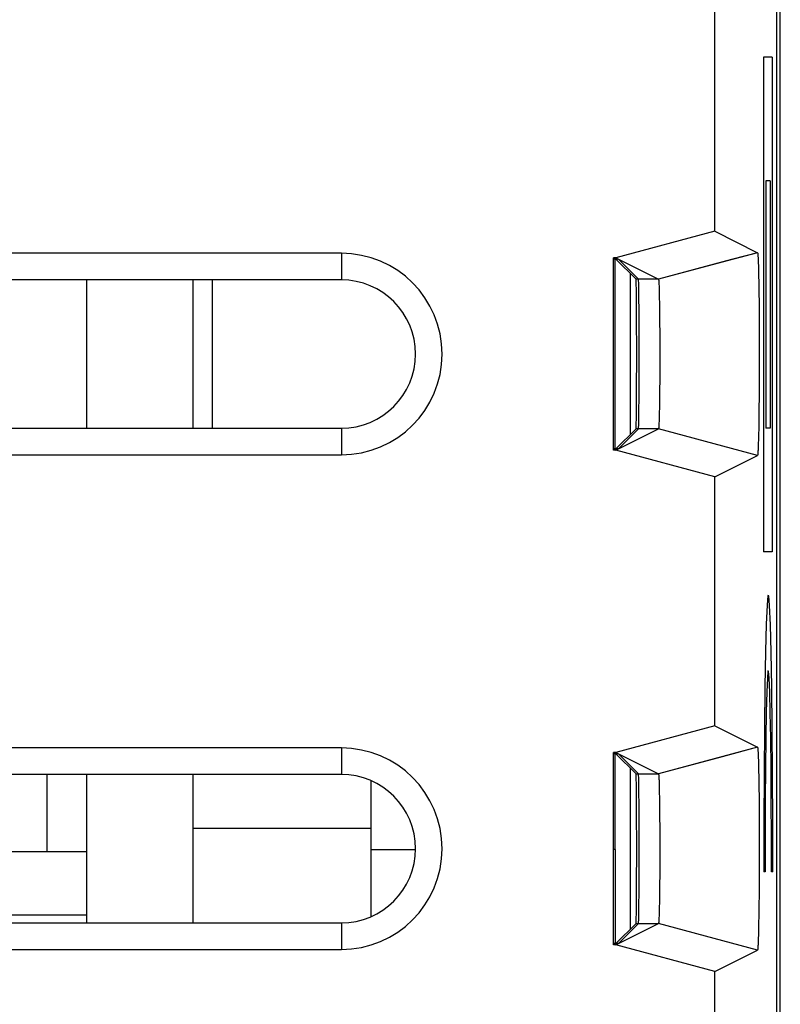
# Model space of a CAD drawing. Units: millimetres. Extents: x -11.2 to 11.2, y -24.5 to 24.5.
# Drawn here: x 3.5 to 11.2, y -14.1 to -4.1 of the extents above; entities that cross this region are included whole.
import ezdxf

# ---------------------------------------------------------------- set-up
doc = ezdxf.new("R2010")
doc.units = ezdxf.units.MM
doc.header["$LTSCALE"] = 19.36
doc.layers.get('0').update_dxf_attribs({"linetype": 'CONTINUOUS'})
for name, color, linetype in [('ASSI', 7, 'CONTINUOUS'), ('CURVE', 7, 'CONTINUOUS'), ('DRAFT', 7, 'CONTINUOUS'), ('IMPORT_IGES', 7, 'CONTINUOUS'), ('RACCORDO', 7, 'CONTINUOUS'), ('SMUSSO', 7, 'CONTINUOUS')]:
    doc.layers.add(name, color=color, linetype=linetype)

msp = doc.modelspace()

# ---------------------------------------------------------------- linework, layer by layer
at = {"color": 7, "linetype": 'CONTINUOUS'}
for p, q in [((11.184, -18.1473), (11.184, 18.1473)), ((7.4999, -12.5133), (7.05, -12.5133))]:
    msp.add_line(p, q, dxfattribs=at)
at = {"color": 250, "linetype": 'CONTINUOUS'}
for p, q in [((9.5155, -8.4594), (9.5155, -6.5406)), ((9.5155, -12.5079), (9.5155, -11.5406)), ((9.5155, -12.5079), (9.5165, -13.4595))]:
    msp.add_line(p, q, dxfattribs=at)
at = {"color": 7, "linetype": 'CONTINUOUS'}
msp.add_lwpolyline([(9.5155, -12.5079), (9.5135, -12.5086), (9.5081, -12.5093), (9.5, -12.5099)], dxfattribs=at)
at = {"layer": 'ASSI', "color": 7, "linetype": 'CONTINUOUS'}
for p, q in [((11.184, -18.1473), (11.184, 18.1473)), ((11.15, -17.6717), (11.15, 17.6717)), ((10.5216, -6.2595), (10.5216, -3.7405)), ((10.5216, -6.2595), (9.5215, -6.5275)), ((10.5216, -6.2595), (10.9534, -6.4753)), ((6.75, -6.482), (-6.75, -6.482)), ((9.5215, -6.5275), (9.5, -6.5275)), ((9.5, -8.4725), (9.5, -6.5275)), ((9.5239, -6.5406), (9.5, -6.5406)), ((9.5215, -6.5275), (9.9535, -6.7435)), ((9.5239, -6.5406), (9.7268, -6.7435)), ((10.9534, -6.4753), (10.5968, -6.5709)), ((10.9569, -6.4943), (10.9573, -6.4984)), ((10.9573, -6.4984), (10.9576, -6.503)), ((10.9576, -6.503), (10.958, -6.5079)), ((10.958, -6.5079), (10.9583, -6.5133)), ((10.9583, -6.5133), (10.9589, -6.5221)), ((10.9589, -6.5221), (10.9594, -6.5318)), ((10.9594, -6.5318), (10.9599, -6.5423)), ((10.9599, -6.5423), (10.9605, -6.5577)), ((10.9605, -6.5577), (10.9614, -6.5791)), ((10.9614, -6.5791), (10.9623, -6.6078)), ((10.9623, -6.6078), (10.9634, -6.6454)), ((10.9634, -6.6454), (10.9647, -6.6998)), ((6.75, -6.75), (-6.75, -6.75)), ((9.6675, -6.6841), (9.6675, -8.3159)), ((9.956, -6.7584), (9.9562, -6.7616)), ((9.9562, -6.7616), (9.9565, -6.765)), ((9.9565, -6.765), (9.9568, -6.7688)), ((10.9647, -6.6998), (10.9663, -6.7824)), ((9.9568, -6.7688), (9.957, -6.7728)), ((9.957, -6.7728), (9.9574, -6.7794)), ((9.9574, -6.7794), (9.9578, -6.7866)), ((9.9578, -6.7866), (9.9583, -6.7973)), ((9.9583, -6.7973), (9.9588, -6.809)), ((9.9588, -6.809), (9.9594, -6.8252)), ((9.9594, -6.8252), (9.9601, -6.8468)), ((9.9601, -6.8468), (9.961, -6.8792)), ((10.9663, -6.7824), (10.9677, -6.8754)), ((9.961, -6.8792), (9.962, -6.9251)), ((9.962, -6.9251), (9.9632, -6.993)), ((10.9677, -6.8754), (10.969, -6.9861)), ((9.9632, -6.993), (9.9645, -7.0816)), ((10.969, -6.9861), (10.97, -7.1055)), ((9.9645, -7.0816), (9.9654, -7.1791)), ((10.97, -7.1055), (10.9708, -7.2414)), ((9.9654, -7.1791), (9.9662, -7.2906)), ((10.9708, -7.2414), (10.9713, -7.3823)), ((9.9662, -7.2906), (9.9666, -7.4072)), ((9.9666, -7.4072), (9.9667, -7.526)), ((10.9713, -7.3823), (10.9714, -7.5256)), ((9.9667, -7.526), (9.9665, -7.6442)), ((10.9714, -7.5256), (10.9712, -7.6683)), ((9.9665, -7.6442), (9.9659, -7.7589)), ((9.9659, -7.7589), (9.965, -7.8674)), ((10.9712, -7.6683), (10.9706, -7.8078)), ((10.9706, -7.8078), (10.9697, -7.932)), ((9.9639, -7.961), (9.9627, -8.0394)), ((9.965, -7.8674), (9.9639, -7.961)), ((10.9697, -7.932), (10.9686, -8.0489)), ((9.9627, -8.0394), (9.9616, -8.0939)), ((10.9686, -8.0489), (10.9672, -8.1566)), ((9.9598, -8.1606), (9.9591, -8.1815)), ((9.9606, -8.1334), (9.9598, -8.1606)), ((9.9616, -8.0939), (9.9606, -8.1334)), ((10.9672, -8.1566), (10.9658, -8.2463)), ((-6.75, -8.25), (6.75, -8.25)), ((9.5215, -8.4725), (9.9535, -8.2565)), ((9.5239, -8.4594), (9.7268, -8.2565)), ((9.9565, -8.235), (9.9562, -8.2384)), ((9.9568, -8.2312), (9.9565, -8.235)), ((9.957, -8.2272), (9.9568, -8.2312)), ((9.9573, -8.2229), (9.957, -8.2272)), ((9.9577, -8.2158), (9.9573, -8.2229)), ((9.958, -8.2082), (9.9577, -8.2158)), ((9.9585, -8.197), (9.958, -8.2082)), ((9.9591, -8.1815), (9.9585, -8.197)), ((10.9658, -8.2463), (10.9643, -8.319)), ((10.9643, -8.319), (10.9631, -8.3657)), ((9.5239, -8.4594), (9.5, -8.4594)), ((10.9534, -8.5247), (10.6042, -8.431)), ((10.9604, -8.4463), (10.9597, -8.4613)), ((10.9612, -8.4253), (10.9604, -8.4463)), ((10.962, -8.4021), (10.9612, -8.4253)), ((10.9631, -8.3657), (10.962, -8.4021)), ((-6.75, -8.518), (6.75, -8.518)), ((9.5215, -8.4725), (9.5, -8.4725)), ((10.5216, -8.7405), (9.5215, -8.4725)), ((10.5216, -8.7405), (10.9534, -8.5247)), ((10.9535, -8.5247), (10.9534, -8.5247)), ((10.9576, -8.497), (10.9573, -8.5016)), ((10.958, -8.492), (10.9576, -8.497)), ((10.9583, -8.4867), (10.958, -8.492)), ((10.9587, -8.4809), (10.9583, -8.4867)), ((10.9592, -8.4715), (10.9587, -8.4809)), ((10.9597, -8.4613), (10.9592, -8.4715)), ((10.5216, -11.2595), (10.5216, -8.7405)), ((10.5216, -11.2595), (9.5215, -11.5275)), ((10.5216, -11.2595), (10.9534, -11.4753)), ((6.75, -11.482), (-6.75, -11.482)), ((9.5215, -11.5275), (9.5, -11.5275)), ((9.5, -13.4725), (9.5, -11.5275)), ((9.5239, -11.5406), (9.5, -11.5406)), ((9.5215, -11.5275), (9.9535, -11.7435)), ((9.5239, -11.5406), (9.7268, -11.7435)), ((10.9534, -11.4753), (10.5968, -11.5709)), ((10.9569, -11.4943), (10.9573, -11.4984)), ((10.9573, -11.4984), (10.9576, -11.503)), ((10.9576, -11.503), (10.958, -11.5079)), ((10.958, -11.5079), (10.9583, -11.5133)), ((10.9583, -11.5133), (10.9589, -11.5221)), ((10.9589, -11.5221), (10.9594, -11.5318)), ((10.9594, -11.5318), (10.9599, -11.5423)), ((10.9599, -11.5423), (10.9605, -11.5577)), ((10.9605, -11.5577), (10.9614, -11.5791)), ((10.9614, -11.5791), (10.9623, -11.6078)), ((10.9623, -11.6078), (10.9634, -11.6454)), ((9.6675, -11.6841), (9.6675, -13.3159)), ((10.9634, -11.6454), (10.9647, -11.6998)), ((10.9647, -11.6998), (10.9663, -11.7824)), ((6.75, -11.75), (-6.75, -11.75)), ((9.956, -11.7584), (9.9562, -11.7616)), ((9.9562, -11.7616), (9.9565, -11.765)), ((9.9565, -11.765), (9.9568, -11.7688)), ((9.9568, -11.7688), (9.957, -11.7728)), ((9.957, -11.7728), (9.9574, -11.7794)), ((9.9574, -11.7794), (9.9578, -11.7866)), ((9.9578, -11.7866), (9.9583, -11.7973)), ((9.9583, -11.7973), (9.9588, -11.809)), ((9.9588, -11.809), (9.9594, -11.8252)), ((9.9594, -11.8252), (9.9601, -11.8468)), ((10.9663, -11.7824), (10.9677, -11.8754)), ((9.9601, -11.8468), (9.961, -11.8792)), ((9.961, -11.8792), (9.962, -11.9251)), ((9.962, -11.9251), (9.9632, -11.993)), ((10.9677, -11.8754), (10.969, -11.9861)), ((9.9632, -11.993), (9.9645, -12.0816)), ((10.969, -11.9861), (10.97, -12.1055)), ((9.9645, -12.0816), (9.9654, -12.1791)), ((10.97, -12.1055), (10.9708, -12.2414)), ((9.9654, -12.1791), (9.9662, -12.2906)), ((10.9708, -12.2414), (10.9713, -12.3823)), ((9.9662, -12.2906), (9.9666, -12.4072)), ((9.9666, -12.4072), (9.9667, -12.526)), ((10.9713, -12.3823), (10.9714, -12.5256)), ((7.4999, -12.5133), (7.05, -12.5133)), ((9.9667, -12.526), (9.9665, -12.6442)), ((10.9714, -12.5256), (10.9712, -12.6683)), ((9.9665, -12.6442), (9.9659, -12.759)), ((10.9711, -12.6986), (10.9704, -12.837)), ((10.9712, -12.6683), (10.9711, -12.6986)), ((9.9659, -12.759), (9.965, -12.8674)), ((10.9704, -12.837), (10.9695, -12.9597)), ((9.965, -12.8674), (9.9639, -12.961)), ((9.9639, -12.961), (9.9627, -13.0394)), ((10.9695, -12.9597), (10.9683, -13.0747)), ((9.9606, -13.1334), (9.9598, -13.1606)), ((9.9616, -13.0939), (9.9606, -13.1334)), ((9.9627, -13.0394), (9.9616, -13.0939)), ((10.9683, -13.0747), (10.967, -13.1723)), ((9.9568, -13.2312), (9.9565, -13.235)), ((9.957, -13.2272), (9.9568, -13.2312)), ((9.9573, -13.2229), (9.957, -13.2272)), ((9.9577, -13.2158), (9.9573, -13.2229)), ((9.958, -13.2082), (9.9577, -13.2158)), ((9.9585, -13.197), (9.958, -13.2082)), ((9.9591, -13.1815), (9.9585, -13.197)), ((9.9598, -13.1606), (9.9591, -13.1815)), ((10.967, -13.1723), (10.9655, -13.2602)), ((-6.75, -13.25), (6.75, -13.25)), ((9.5215, -13.4725), (9.9535, -13.2565)), ((9.5239, -13.4594), (9.7268, -13.2565)), ((10.9641, -13.3252), (10.9629, -13.3712)), ((10.9655, -13.2602), (10.9641, -13.3252)), ((10.9534, -13.5247), (10.6042, -13.431)), ((10.961, -13.4297), (10.9604, -13.4463)), ((10.9618, -13.4069), (10.961, -13.4297)), ((10.9629, -13.3712), (10.9618, -13.4069)), ((-6.75, -13.518), (6.75, -13.518)), ((9.5239, -13.4594), (9.5, -13.4594)), ((9.5215, -13.4725), (9.5, -13.4725)), ((10.5216, -13.7405), (9.5215, -13.4725)), ((10.5216, -13.7405), (10.9534, -13.5247)), ((10.9535, -13.5247), (10.9534, -13.5247)), ((10.9576, -13.497), (10.9573, -13.5016)), ((10.958, -13.492), (10.9576, -13.497)), ((10.9583, -13.4867), (10.958, -13.492)), ((10.9587, -13.4809), (10.9583, -13.4867)), ((10.9592, -13.4715), (10.9587, -13.4809)), ((10.9597, -13.4613), (10.9592, -13.4715)), ((10.9604, -13.4463), (10.9597, -13.4613)), ((10.5216, -17.4114), (10.5216, -13.7405))]:
    msp.add_line(p, q, dxfattribs=at)
at = {"layer": 'ASSI', "color": 250, "linetype": 'CONTINUOUS'}
for p, q in [((6.75, -6.482), (6.75, -6.75)), ((9.5155, -8.4594), (9.5155, -6.5406)), ((10.5968, -6.5709), (9.9535, -6.7435)), ((9.9535, -6.7435), (9.7268, -6.7435)), ((6.75, -8.25), (6.75, -8.518)), ((9.9535, -8.2565), (9.7268, -8.2565)), ((10.6042, -8.431), (9.9535, -8.2565)), ((6.75, -11.482), (6.75, -11.75)), ((9.5155, -12.5079), (9.5155, -11.5406)), ((10.5968, -11.5709), (9.9535, -11.7435)), ((9.7268, -11.7435), (9.9535, -11.7435)), ((9.5155, -12.5079), (9.5165, -13.4595)), ((6.75, -13.25), (6.75, -13.518)), ((9.7268, -13.2565), (9.9535, -13.2565)), ((10.6042, -13.431), (9.9535, -13.2565))]:
    msp.add_line(p, q, dxfattribs=at)
at = {"layer": 'ASSI', "color": 7, "linetype": 'CONTINUOUS'}
for points in [[(10.9534, -6.4753), (10.9535, -6.4753), (10.9537, -6.4754), (10.9539, -6.4755), (10.9541, -6.4758), (10.9543, -6.4762), (10.9544, -6.4767), (10.9546, -6.4773), (10.9548, -6.478), (10.955, -6.4787), (10.9552, -6.4796), (10.9553, -6.4806), (10.9555, -6.4817), (10.9557, -6.483), (10.9559, -6.4843), (10.9561, -6.4857), (10.9562, -6.4872), (10.9564, -6.4888), (10.9566, -6.4905), (10.9568, -6.4924), (10.9569, -6.4943)], [(9.9535, -6.7435), (9.9536, -6.7436), (9.9537, -6.7437), (9.9539, -6.744), (9.954, -6.7443), (9.9541, -6.7447), (9.9543, -6.7452), (9.9544, -6.7458), (9.9545, -6.7464), (9.9547, -6.7471), (9.9548, -6.7479), (9.9549, -6.7488), (9.9551, -6.7497), (9.9552, -6.7508), (9.9553, -6.7519), (9.9555, -6.753), (9.9556, -6.7543), (9.9557, -6.7556), (9.9559, -6.757), (9.956, -6.7584)], [(9.9562, -8.2384), (9.956, -8.2416), (9.9559, -8.243), (9.9557, -8.2444), (9.9556, -8.2457), (9.9555, -8.247), (9.9553, -8.2481), (9.9552, -8.2492), (9.9551, -8.2503), (9.9549, -8.2512), (9.9548, -8.2521), (9.9547, -8.2528), (9.9545, -8.2536), (9.9544, -8.2542), (9.9543, -8.2548), (9.9541, -8.2553), (9.954, -8.2557), (9.9539, -8.256), (9.9537, -8.2563), (9.9536, -8.2564), (9.9535, -8.2565)], [(10.9573, -8.5016), (10.9569, -8.5057), (10.9568, -8.5076), (10.9566, -8.5095), (10.9564, -8.5112), (10.9562, -8.5128), (10.9561, -8.5143), (10.9559, -8.5157), (10.9557, -8.517), (10.9555, -8.5182), (10.9553, -8.5194), (10.9552, -8.5204), (10.955, -8.5213), (10.9548, -8.522), (10.9546, -8.5227), (10.9544, -8.5233), (10.9543, -8.5238), (10.9541, -8.5242), (10.9539, -8.5245), (10.9537, -8.5246), (10.9535, -8.5247)], [(10.9534, -11.4753), (10.9535, -11.4753), (10.9537, -11.4754), (10.9539, -11.4755), (10.9541, -11.4758), (10.9543, -11.4762), (10.9544, -11.4767), (10.9546, -11.4773), (10.9548, -11.478), (10.955, -11.4787), (10.9552, -11.4796), (10.9553, -11.4806), (10.9555, -11.4817), (10.9557, -11.483), (10.9559, -11.4843), (10.9561, -11.4857), (10.9562, -11.4872), (10.9564, -11.4888), (10.9566, -11.4905), (10.9568, -11.4924), (10.9569, -11.4943)], [(9.9535, -11.7435), (9.9536, -11.7436), (9.9537, -11.7437), (9.9539, -11.744), (9.954, -11.7443), (9.9541, -11.7447), (9.9543, -11.7452), (9.9544, -11.7458), (9.9545, -11.7464), (9.9547, -11.7471), (9.9548, -11.7479), (9.9549, -11.7488), (9.9551, -11.7497), (9.9552, -11.7508), (9.9553, -11.7519), (9.9555, -11.753), (9.9556, -11.7543), (9.9557, -11.7556), (9.9559, -11.757), (9.956, -11.7584)], [(9.5155, -12.5079), (9.5141, -12.5085), (9.5106, -12.509), (9.5049, -12.5096), (9.5, -12.5099)], [(9.9565, -13.235), (9.9562, -13.2384), (9.9561, -13.24), (9.956, -13.2416), (9.9559, -13.243), (9.9557, -13.2444), (9.9556, -13.2457), (9.9555, -13.247), (9.9553, -13.2481), (9.9552, -13.2492), (9.9551, -13.2503), (9.9549, -13.2512), (9.9548, -13.2521), (9.9547, -13.2528), (9.9545, -13.2536), (9.9544, -13.2542), (9.9543, -13.2548), (9.9541, -13.2553), (9.954, -13.2557), (9.9539, -13.256), (9.9537, -13.2563), (9.9536, -13.2564), (9.9535, -13.2565)], [(10.9573, -13.5016), (10.9569, -13.5057), (10.9568, -13.5076), (10.9566, -13.5095), (10.9564, -13.5112), (10.9562, -13.5128), (10.9561, -13.5143), (10.9559, -13.5157), (10.9557, -13.517), (10.9555, -13.5182), (10.9553, -13.5194), (10.9552, -13.5204), (10.955, -13.5213), (10.9548, -13.522), (10.9546, -13.5227), (10.9544, -13.5233), (10.9543, -13.5238), (10.9541, -13.5242), (10.9539, -13.5245), (10.9537, -13.5246), (10.9535, -13.5247)]]:
    msp.add_lwpolyline(points, dxfattribs=at)
for centre, radius in [((6.75, -7.5), 1.018), ((6.75, -7.5), 0.75), ((6.75, -12.5), 1.018), ((6.75, -12.5), 0.75)]:
    msp.add_arc(centre, radius, 270, 90, dxfattribs=at)
for centre in [(9.7268, -7.5), (9.7268, -12.5)]:
    msp.add_ellipse(centre, major_axis=(0, 0.7566), ratio=0.008727, start_param=3.150319, end_param=6.274459, dxfattribs=at)
at = {"layer": 'CURVE', "color": 250, "linetype": 'CONTINUOUS'}
for p, q in [((11.103, -4.5), (11.0157, -4.5)), ((11.0157, -4.5), (11.0157, -9.5)), ((11.103, -4.5), (11.103, -9.5)), ((11.0812, -5.75), (11.0375, -5.75)), ((11.0375, -5.75), (11.0375, -8.25)), ((11.0812, -5.75), (11.0812, -8.25)), ((11.0812, -8.25), (11.0375, -8.25)), ((11.103, -9.5), (11.0157, -9.5)), ((11.0319, -12.7354), (11.0184, -12.7354)), ((11.107, -12.7354), (11.0936, -12.7354))]:
    msp.add_line(p, q, dxfattribs=at)
for points in [[(11.107, -12.7354), (11.107, -12.2377), (11.1054, -11.7493), (11.1021, -11.2887), (11.0972, -10.8666), (11.0911, -10.5139), (11.0838, -10.236), (11.0757, -10.041), (11.0672, -9.9432), (11.0585, -9.942), (11.0498, -10.04), (11.0418, -10.2302), (11.0346, -10.506), (11.0283, -10.8639), (11.0235, -11.2778), (11.0202, -11.7375), (11.0184, -12.2343), (11.0184, -12.7354)], [(11.0936, -12.7354), (11.0938, -12.3812), (11.0928, -12.0248), (11.0906, -11.6871), (11.0873, -11.3818), (11.083, -11.1254), (11.0778, -10.9194), (11.072, -10.7772), (11.0659, -10.7046), (11.0597, -10.7039), (11.0535, -10.7751), (11.0477, -10.916), (11.0425, -11.1208), (11.0382, -11.3811), (11.0349, -11.6808), (11.0326, -12.018), (11.0316, -12.3741), (11.0319, -12.7354)]]:
    msp.add_lwpolyline(points, dxfattribs=at)
at = {"layer": 'DRAFT', "color": 7, "linetype": 'CONTINUOUS'}
for p, q in [((9.5, -8.4725), (9.5, -6.5275)), ((9.6675, -6.6841), (9.6675, -8.3159)), ((9.5, -13.4725), (9.5, -11.5275)), ((9.6675, -11.6841), (9.6675, -13.3159))]:
    msp.add_line(p, q, dxfattribs=at)
at = {"layer": 'IMPORT_IGES', "color": 7, "linetype": 'CONTINUOUS'}
for p, q in [((4.176, -6.75), (4.176, -8.25)), ((5.25, -6.75), (5.25, -8.25)), ((5.45, -8.25), (5.45, -6.75)), ((4.176, -11.75), (4.176, -13.25)), ((5.25, -11.75), (5.25, -13.25)), ((7.05, -13.1874), (7.05, -11.8126)), ((7.05, -12.2972), (5.25, -12.2972)), ((4.176, -12.5308), (3.276, -12.5308)), ((3.276, -13.1672), (4.176, -13.1672))]:
    msp.add_line(p, q, dxfattribs=at)
at = {"layer": 'IMPORT_IGES', "color": 250, "linetype": 'CONTINUOUS'}
msp.add_line((3.776, -11.75), (3.776, -12.5308), dxfattribs=at)
at = {"layer": 'RACCORDO', "color": 7, "linetype": 'CONTINUOUS'}
msp.add_line((11.15, -17.6717), (11.15, 17.6717), dxfattribs=at)
for centre in [(9.7518, -7.5), (9.7518, -12.5)]:
    msp.add_ellipse(centre, major_axis=(0, 0.7566), ratio=0.008727, start_param=-3.132866, end_param=-0.008727, dxfattribs=at)
at = {"layer": 'SMUSSO', "color": 7, "linetype": 'CONTINUOUS'}
for p, q in [((10.5216, -6.2595), (10.5216, -3.7405)), ((10.5216, -6.2595), (9.5215, -6.5275)), ((10.5216, -6.2595), (10.9534, -6.4753)), ((6.75, -6.482), (-6.75, -6.482)), ((9.5215, -6.5275), (9.5, -6.5275)), ((9.5476, -6.5406), (9.5, -6.5406)), ((9.5287, -6.5311), (9.5476, -6.5406)), ((9.5502, -6.5418), (9.9535, -6.7435)), ((9.5502, -6.5418), (9.7518, -6.7435)), ((10.9534, -6.4753), (10.6925, -6.5453)), ((10.9569, -6.4943), (10.9573, -6.4984)), ((10.9573, -6.4984), (10.9576, -6.503)), ((10.9576, -6.503), (10.958, -6.5079)), ((10.958, -6.5079), (10.9583, -6.5133)), ((10.9583, -6.5133), (10.9589, -6.5221)), ((10.9589, -6.5221), (10.9594, -6.5318)), ((10.9594, -6.5318), (10.9599, -6.5423)), ((10.9599, -6.5423), (10.9605, -6.5577)), ((10.9605, -6.5577), (10.9614, -6.5791)), ((10.9614, -6.5791), (10.9623, -6.6078)), ((10.9623, -6.6078), (10.9634, -6.6454)), ((10.9634, -6.6454), (10.9647, -6.6998)), ((6.75, -6.75), (-6.75, -6.75)), ((9.956, -6.7584), (9.9562, -6.7616)), ((9.9562, -6.7616), (9.9565, -6.765)), ((9.9565, -6.765), (9.9568, -6.7688)), ((10.9647, -6.6998), (10.9663, -6.7824)), ((9.9568, -6.7688), (9.957, -6.7728)), ((9.957, -6.7728), (9.9574, -6.7794)), ((9.9574, -6.7794), (9.9578, -6.7866)), ((9.9578, -6.7866), (9.9583, -6.7973)), ((9.9583, -6.7973), (9.9588, -6.809)), ((9.9588, -6.809), (9.9594, -6.8252)), ((9.9594, -6.8252), (9.9601, -6.8468)), ((9.9601, -6.8468), (9.961, -6.8792)), ((10.9663, -6.7824), (10.9677, -6.8754)), ((9.961, -6.8792), (9.962, -6.9251)), ((9.962, -6.9251), (9.9632, -6.993)), ((10.9677, -6.8754), (10.969, -6.9861)), ((9.9632, -6.993), (9.9645, -7.0816)), ((10.969, -6.9861), (10.97, -7.1055)), ((9.9645, -7.0816), (9.9654, -7.1791)), ((10.97, -7.1055), (10.9708, -7.2414)), ((9.9654, -7.1791), (9.9662, -7.2906)), ((10.9708, -7.2414), (10.9713, -7.3823)), ((9.9662, -7.2906), (9.9666, -7.4072)), ((9.9666, -7.4072), (9.9667, -7.526)), ((10.9713, -7.3823), (10.9714, -7.5256)), ((9.9667, -7.526), (9.9665, -7.6442)), ((10.9714, -7.5256), (10.9712, -7.6683)), ((9.9665, -7.6442), (9.9659, -7.7589)), ((9.9659, -7.7589), (9.965, -7.8674)), ((10.9712, -7.6683), (10.9706, -7.8078)), ((10.9706, -7.8078), (10.9697, -7.932)), ((9.9639, -7.961), (9.9627, -8.0394)), ((9.965, -7.8674), (9.9639, -7.961)), ((10.9697, -7.932), (10.9686, -8.0489)), ((9.9627, -8.0394), (9.9616, -8.0939)), ((10.9686, -8.0489), (10.9672, -8.1566)), ((9.9598, -8.1606), (9.9591, -8.1815)), ((9.9606, -8.1334), (9.9598, -8.1606)), ((9.9616, -8.0939), (9.9606, -8.1334)), ((10.9672, -8.1566), (10.9658, -8.2463)), ((-6.75, -8.25), (6.75, -8.25)), ((9.5502, -8.4582), (9.7518, -8.2565)), ((9.5502, -8.4582), (9.9535, -8.2565)), ((9.9565, -8.235), (9.9562, -8.2384)), ((9.9568, -8.2312), (9.9565, -8.235)), ((9.957, -8.2272), (9.9568, -8.2312)), ((9.9573, -8.2229), (9.957, -8.2272)), ((9.9577, -8.2158), (9.9573, -8.2229)), ((9.958, -8.2082), (9.9577, -8.2158)), ((9.9585, -8.197), (9.958, -8.2082)), ((9.9591, -8.1815), (9.9585, -8.197)), ((10.9658, -8.2463), (10.9643, -8.319)), ((10.9643, -8.319), (10.9631, -8.3657)), ((9.5476, -8.4594), (9.5, -8.4594)), ((9.5287, -8.4689), (9.5476, -8.4594)), ((10.9534, -8.5247), (10.6922, -8.4547)), ((10.9604, -8.4463), (10.9597, -8.4613)), ((10.9612, -8.4253), (10.9604, -8.4463)), ((10.962, -8.4021), (10.9612, -8.4253)), ((10.9631, -8.3657), (10.962, -8.4021)), ((-6.75, -8.518), (6.75, -8.518)), ((9.5215, -8.4725), (9.5, -8.4725)), ((10.5216, -8.7405), (9.5215, -8.4725)), ((10.5216, -8.7405), (10.9534, -8.5247)), ((10.9576, -8.497), (10.9573, -8.5016)), ((10.958, -8.492), (10.9576, -8.497)), ((10.9583, -8.4867), (10.958, -8.492)), ((10.9587, -8.4809), (10.9583, -8.4867)), ((10.9592, -8.4715), (10.9587, -8.4809)), ((10.9597, -8.4613), (10.9592, -8.4715)), ((10.5216, -11.2595), (10.5216, -8.7405)), ((10.5216, -11.2595), (9.5215, -11.5275)), ((10.5216, -11.2595), (10.9534, -11.4753)), ((6.75, -11.482), (-6.75, -11.482)), ((9.5215, -11.5275), (9.5, -11.5275)), ((9.5476, -11.5406), (9.5, -11.5406)), ((9.5287, -11.5311), (9.5476, -11.5406)), ((9.5502, -11.5418), (9.9535, -11.7435)), ((9.5502, -11.5418), (9.7518, -11.7435)), ((10.9534, -11.4753), (10.6925, -11.5453)), ((10.9569, -11.4943), (10.9573, -11.4984)), ((10.9573, -11.4984), (10.9576, -11.503)), ((10.9576, -11.503), (10.958, -11.5079)), ((10.958, -11.5079), (10.9583, -11.5133)), ((10.9583, -11.5133), (10.9589, -11.5221)), ((10.9589, -11.5221), (10.9594, -11.5318)), ((10.9594, -11.5318), (10.9599, -11.5423)), ((10.9599, -11.5423), (10.9605, -11.5577)), ((10.9605, -11.5577), (10.9614, -11.5791)), ((10.9614, -11.5791), (10.9623, -11.6078)), ((10.9623, -11.6078), (10.9634, -11.6454)), ((10.9634, -11.6454), (10.9647, -11.6998)), ((10.9647, -11.6998), (10.9663, -11.7824)), ((6.75, -11.75), (-6.75, -11.75)), ((9.956, -11.7584), (9.9562, -11.7616)), ((9.9562, -11.7616), (9.9565, -11.765)), ((9.9565, -11.765), (9.9568, -11.7688)), ((9.9568, -11.7688), (9.957, -11.7728)), ((9.957, -11.7728), (9.9574, -11.7794)), ((9.9574, -11.7794), (9.9578, -11.7866)), ((9.9578, -11.7866), (9.9583, -11.7973)), ((9.9583, -11.7973), (9.9588, -11.809)), ((9.9588, -11.809), (9.9594, -11.8252)), ((9.9594, -11.8252), (9.9601, -11.8468)), ((10.9663, -11.7824), (10.9677, -11.8754)), ((9.9601, -11.8468), (9.961, -11.8792)), ((9.961, -11.8792), (9.962, -11.9251)), ((9.962, -11.9251), (9.9632, -11.993)), ((10.9677, -11.8754), (10.969, -11.9861)), ((9.9632, -11.993), (9.9645, -12.0816)), ((10.969, -11.9861), (10.97, -12.1055)), ((9.9645, -12.0816), (9.9654, -12.1791)), ((10.97, -12.1055), (10.9708, -12.2414)), ((9.9654, -12.1791), (9.9662, -12.2906)), ((10.9708, -12.2414), (10.9713, -12.3823)), ((9.9662, -12.2906), (9.9666, -12.4072)), ((9.9666, -12.4072), (9.9667, -12.526)), ((10.9713, -12.3823), (10.9714, -12.5256)), ((9.9667, -12.526), (9.9665, -12.6442)), ((10.9714, -12.5256), (10.9712, -12.6683)), ((9.9665, -12.6442), (9.9659, -12.759)), ((10.9711, -12.6986), (10.9704, -12.837)), ((10.9712, -12.6683), (10.9711, -12.6986)), ((9.9659, -12.759), (9.965, -12.8674)), ((10.9704, -12.837), (10.9695, -12.9597)), ((9.965, -12.8674), (9.9639, -12.961)), ((9.9639, -12.961), (9.9627, -13.0394)), ((10.9695, -12.9597), (10.9683, -13.0747)), ((9.9606, -13.1334), (9.9598, -13.1606)), ((9.9616, -13.0939), (9.9606, -13.1334)), ((9.9627, -13.0394), (9.9616, -13.0939)), ((10.9683, -13.0747), (10.967, -13.1723)), ((9.9568, -13.2312), (9.9565, -13.235)), ((9.957, -13.2272), (9.9568, -13.2312)), ((9.9573, -13.2229), (9.957, -13.2272)), ((9.9577, -13.2158), (9.9573, -13.2229)), ((9.958, -13.2082), (9.9577, -13.2158)), ((9.9585, -13.197), (9.958, -13.2082)), ((9.9591, -13.1815), (9.9585, -13.197)), ((9.9598, -13.1606), (9.9591, -13.1815)), ((10.967, -13.1723), (10.9655, -13.2602)), ((-6.75, -13.25), (6.75, -13.25)), ((9.5502, -13.4582), (9.7518, -13.2565)), ((9.5502, -13.4582), (9.9535, -13.2565)), ((10.9641, -13.3252), (10.9629, -13.3712)), ((10.9655, -13.2602), (10.9641, -13.3252)), ((10.961, -13.4297), (10.9604, -13.4463)), ((10.9618, -13.4069), (10.961, -13.4297)), ((10.9629, -13.3712), (10.9618, -13.4069)), ((-6.75, -13.518), (6.75, -13.518)), ((9.5476, -13.4594), (9.5, -13.4594)), ((9.5215, -13.4725), (9.5, -13.4725)), ((10.5216, -13.7405), (9.5215, -13.4725)), ((9.5287, -13.4689), (9.5476, -13.4594)), ((10.5216, -13.7405), (10.9534, -13.5247)), ((10.9534, -13.5247), (10.6922, -13.4547)), ((10.9576, -13.497), (10.9573, -13.5016)), ((10.958, -13.492), (10.9576, -13.497)), ((10.9583, -13.4867), (10.958, -13.492)), ((10.9587, -13.4809), (10.9583, -13.4867)), ((10.9592, -13.4715), (10.9587, -13.4809)), ((10.9597, -13.4613), (10.9592, -13.4715)), ((10.9604, -13.4463), (10.9597, -13.4613)), ((10.5216, -16), (10.5216, -13.7405))]:
    msp.add_line(p, q, dxfattribs=at)
at = {"layer": 'SMUSSO', "color": 250, "linetype": 'CONTINUOUS'}
for p, q in [((6.75, -6.482), (6.75, -6.75)), ((10.6925, -6.5453), (9.9535, -6.7435)), ((9.9535, -6.7435), (9.7518, -6.7435)), ((6.75, -8.25), (6.75, -8.518)), ((9.9535, -8.2565), (9.7518, -8.2565)), ((10.6922, -8.4547), (9.9535, -8.2565)), ((6.75, -11.482), (6.75, -11.75)), ((10.6925, -11.5453), (9.9535, -11.7435)), ((9.7518, -11.7435), (9.9535, -11.7435)), ((6.75, -13.25), (6.75, -13.518)), ((9.7518, -13.2565), (9.9535, -13.2565)), ((10.6922, -13.4547), (9.9535, -13.2565))]:
    msp.add_line(p, q, dxfattribs=at)
at = {"layer": 'SMUSSO', "color": 7, "linetype": 'CONTINUOUS'}
for points in [[(10.9534, -6.4753), (10.9535, -6.4753), (10.9537, -6.4754), (10.9539, -6.4755), (10.9541, -6.4758), (10.9543, -6.4762), (10.9544, -6.4767), (10.9546, -6.4773), (10.9548, -6.478), (10.955, -6.4787), (10.9552, -6.4796), (10.9553, -6.4806), (10.9555, -6.4817), (10.9557, -6.483), (10.9559, -6.4843), (10.9561, -6.4857), (10.9562, -6.4872), (10.9564, -6.4888), (10.9566, -6.4905), (10.9568, -6.4924), (10.9569, -6.4943)], [(9.9535, -6.7435), (9.9536, -6.7436), (9.9537, -6.7437), (9.9539, -6.744), (9.954, -6.7443), (9.9541, -6.7447), (9.9543, -6.7452), (9.9544, -6.7458), (9.9545, -6.7464), (9.9547, -6.7471), (9.9548, -6.7479), (9.9549, -6.7488), (9.9551, -6.7497), (9.9552, -6.7508), (9.9553, -6.7519), (9.9555, -6.753), (9.9556, -6.7543), (9.9557, -6.7556), (9.9559, -6.757), (9.956, -6.7584)], [(9.9562, -8.2384), (9.956, -8.2416), (9.9559, -8.243), (9.9557, -8.2444), (9.9556, -8.2457), (9.9555, -8.247), (9.9553, -8.2481), (9.9552, -8.2492), (9.9551, -8.2503), (9.9549, -8.2512), (9.9548, -8.2521), (9.9547, -8.2528), (9.9545, -8.2536), (9.9544, -8.2542), (9.9543, -8.2548), (9.9541, -8.2553), (9.954, -8.2557), (9.9539, -8.256), (9.9537, -8.2563), (9.9536, -8.2564), (9.9535, -8.2565)], [(10.9573, -8.5016), (10.9569, -8.5057), (10.9568, -8.5076), (10.9566, -8.5095), (10.9564, -8.5112), (10.9562, -8.5128), (10.9561, -8.5143), (10.9559, -8.5157), (10.9557, -8.517), (10.9555, -8.5182), (10.9553, -8.5194), (10.9552, -8.5204), (10.955, -8.5213), (10.9548, -8.522), (10.9546, -8.5227), (10.9544, -8.5233), (10.9543, -8.5238), (10.9541, -8.5242), (10.9539, -8.5245), (10.9537, -8.5246), (10.9535, -8.5247)], [(10.9534, -11.4753), (10.9535, -11.4753), (10.9537, -11.4754), (10.9539, -11.4755), (10.9541, -11.4758), (10.9543, -11.4762), (10.9544, -11.4767), (10.9546, -11.4773), (10.9548, -11.478), (10.955, -11.4787), (10.9552, -11.4796), (10.9553, -11.4806), (10.9555, -11.4817), (10.9557, -11.483), (10.9559, -11.4843), (10.9561, -11.4857), (10.9562, -11.4872), (10.9564, -11.4888), (10.9566, -11.4905), (10.9568, -11.4924), (10.9569, -11.4943)], [(9.9535, -11.7435), (9.9536, -11.7436), (9.9537, -11.7437), (9.9539, -11.744), (9.954, -11.7443), (9.9541, -11.7447), (9.9543, -11.7452), (9.9544, -11.7458), (9.9545, -11.7464), (9.9547, -11.7471), (9.9548, -11.7479), (9.9549, -11.7488), (9.9551, -11.7497), (9.9552, -11.7508), (9.9553, -11.7519), (9.9555, -11.753), (9.9556, -11.7543), (9.9557, -11.7556), (9.9559, -11.757), (9.956, -11.7584)], [(9.9565, -13.235), (9.9562, -13.2384), (9.9561, -13.24), (9.956, -13.2416), (9.9559, -13.243), (9.9557, -13.2444), (9.9556, -13.2457), (9.9555, -13.247), (9.9553, -13.2481), (9.9552, -13.2492), (9.9551, -13.2503), (9.9549, -13.2512), (9.9548, -13.2521), (9.9547, -13.2528), (9.9545, -13.2536), (9.9544, -13.2542), (9.9543, -13.2548), (9.9541, -13.2553), (9.954, -13.2557), (9.9539, -13.256), (9.9537, -13.2563), (9.9536, -13.2564), (9.9535, -13.2565)], [(10.9573, -13.5016), (10.9569, -13.5057), (10.9568, -13.5076), (10.9566, -13.5095), (10.9564, -13.5112), (10.9562, -13.5128), (10.9561, -13.5143), (10.9559, -13.5157), (10.9557, -13.517), (10.9555, -13.5182), (10.9553, -13.5194), (10.9552, -13.5204), (10.955, -13.5213), (10.9548, -13.522), (10.9546, -13.5227), (10.9544, -13.5233), (10.9543, -13.5238), (10.9541, -13.5242), (10.9539, -13.5245), (10.9537, -13.5246), (10.9535, -13.5247)]]:
    msp.add_lwpolyline(points, dxfattribs=at)
for centre, radius in [((6.75, -7.5), 1.018), ((6.75, -7.5), 0.75), ((6.75, -12.5), 1.018), ((6.75, -12.5), 0.75)]:
    msp.add_arc(centre, radius, 270, 90, dxfattribs=at)

doc.saveas('drawing.dxf')
